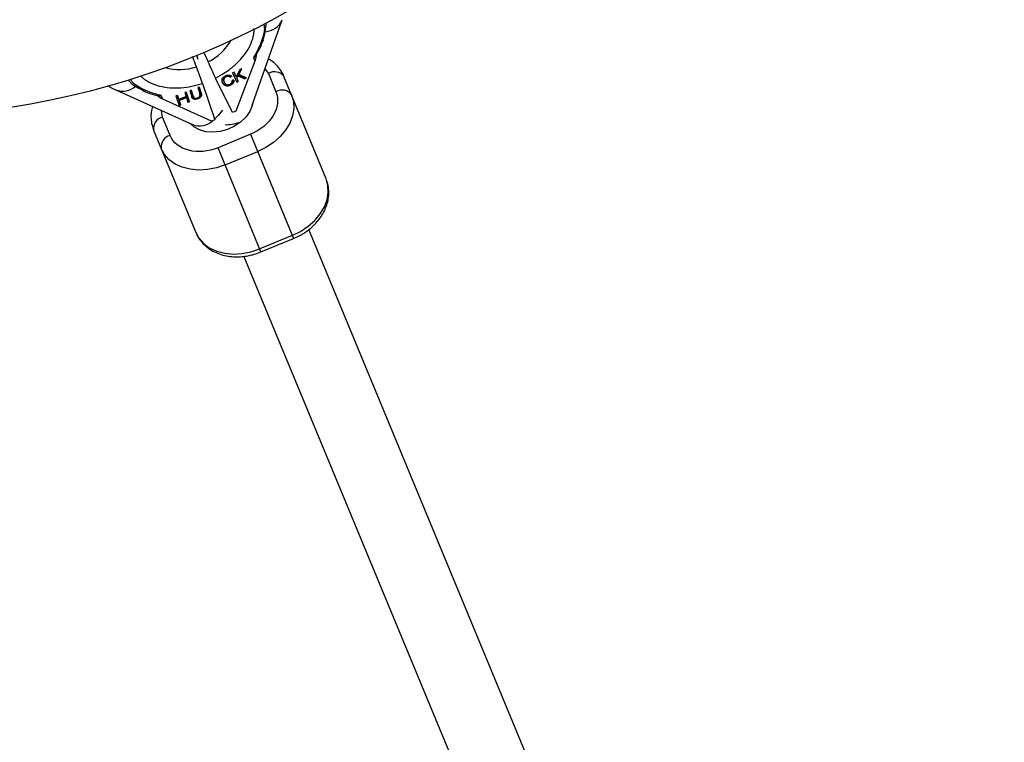
# Model space of a CAD drawing. Units: millimetres. Extents: x -2775 to 2775, y -2775 to 2775.
# Drawn here: x 30 to 254, y -327 to -163 of the extents above; entities that cross this region are included whole.
import ezdxf

# ---------------------------------------------------------------- set-up
doc = ezdxf.new("R2010")
doc.units = ezdxf.units.MM

msp = doc.modelspace()

# ---------------------------------------------------------------- linework, layer by layer
at = {"color": 7, "linetype": 'Continuous', "lineweight": 25}
for p, q in [((83.05, -182.33), (89.88, -162.95)), ((85.41, -167.98), (85.49, -167.79)), ((70.78, -172), (70.46, -171.06)), ((72.06, -170.37), (73.02, -172.54)), ((83.32, -171.57), (83.64, -172.37)), ((83.64, -172.37), (79.33, -183.71)), ((80.23, -174.29), (79.43, -175.91)), ((80.53, -174.15), (79.96, -175.28)), ((80.01, -175.42), (80.7, -174.08)), ((80.7, -174.08), (80.23, -174.29)), ((78.57, -184.02), (74.73, -176.2)), ((77.1, -175.77), (77.16, -175.9)), ((78.33, -175.67), (78.02, -175.89)), ((78.02, -175.89), (78.07, -176.03)), ((78.07, -176.03), (78.38, -175.81)), ((78.92, -174.87), (78.57, -175.03)), ((78.57, -175.03), (79.6, -177.13)), ((79.55, -176.99), (78.58, -175.02)), ((79.43, -175.91), (78.92, -174.87)), ((79.8, -175.58), (79.54, -176.11)), ((79.54, -176.11), (79.59, -176.24)), ((79.59, -176.24), (79.86, -175.72)), ((79.95, -176.97), (79.59, -176.24)), ((81.26, -176.22), (79.8, -175.58)), ((79.8, -175.58), (79.86, -175.72)), ((79.86, -175.72), (81.32, -176.36)), ((79.96, -175.28), (80.01, -175.42)), ((81.78, -176.16), (80.01, -175.42)), ((81.59, -176.08), (81.26, -176.22)), ((81.26, -176.22), (81.32, -176.36)), ((81.32, -176.36), (81.78, -176.16)), ((86.74, -175.17), (88.45, -179.31)), ((99.83, -199.08), (90.27, -175.87)), ((71.02, -178.26), (70.69, -178.38)), ((70.69, -178.38), (71.14, -179.71)), ((71.01, -178.26), (71.41, -179.44)), ((71.47, -179.58), (71.02, -178.26)), ((71.77, -177.42), (74.55, -185.68)), ((76.59, -176.89), (76.64, -177.03)), ((76.63, -176.99), (76.69, -177.13)), ((78.03, -177.71), (78.09, -177.85)), ((78.85, -176.65), (78.47, -176.74)), ((79.55, -176.99), (79.89, -176.84)), ((79.55, -176.99), (79.6, -177.13)), ((79.6, -177.13), (79.95, -176.97)), ((52.12, -178.9), (69.49, -186.77)), ((61.5, -180.18), (61.76, -180.25)), ((62.74, -180.98), (62.41, -180.18)), ((73.78, -185.99), (62.74, -180.98)), ((66.07, -180.13), (65.74, -180.25)), ((65.74, -180.25), (66.48, -182.45)), ((66.06, -180.13), (66.33, -180.91)), ((66.38, -181.05), (66.07, -180.13)), ((66.33, -180.91), (66.38, -181.05)), ((68.04, -180.42), (66.38, -181.05)), ((68.05, -180.5), (66.4, -181.13)), ((66.45, -181.26), (68.11, -180.64)), ((68.05, -179.38), (67.73, -179.5)), ((67.73, -179.5), (68.04, -180.42)), ((68.8, -181.58), (68.05, -179.38)), ((68.05, -179.38), (68.74, -181.44)), ((68.05, -180.5), (68.11, -180.64)), ((68.11, -180.64), (68.47, -181.7)), ((69.19, -178.95), (68.86, -179.07)), ((68.86, -179.07), (69.31, -180.4)), ((69.18, -178.95), (69.58, -180.14)), ((69.64, -180.28), (69.19, -178.95)), ((69.47, -180.7), (69.53, -180.84)), ((69.58, -180.14), (69.64, -180.28)), ((69.65, -180.34), (69.71, -180.48)), ((69.69, -180.43), (69.75, -180.56)), ((70.68, -180.77), (70.73, -180.9)), ((71.41, -179.44), (71.47, -179.58)), ((66.4, -181.13), (66.76, -182.19)), ((66.4, -181.13), (66.45, -181.26)), ((66.76, -182.19), (66.44, -182.31)), ((66.81, -182.33), (66.45, -181.26)), ((66.48, -182.45), (66.81, -182.33)), ((66.76, -182.19), (66.81, -182.33)), ((68.74, -181.44), (68.42, -181.56)), ((68.47, -181.7), (68.8, -181.58)), ((68.74, -181.44), (68.8, -181.58)), ((64.41, -189.22), (62.7, -185.07)), ((79.33, -183.71), (78.57, -184.02)), ((74.55, -185.68), (73.78, -185.99)), ((60.68, -188.06), (70.24, -211.27)), ((82.68, -188.96), (75.29, -192.01)), ((82.68, -188.96), (92.44, -212.64)), ((85.04, -215.68), (75.29, -192.01)), ((76.9, -195.92), (84.3, -192.87)), ((92.15, -211.93), (84.75, -214.98)), ((321.7, -755.74), (95.94, -210.59)), ((85.04, -215.68), (92.44, -212.64)), ((81.15, -216.7), (306.92, -761.86))]:
    msp.add_line(p, q, dxfattribs=at)
at = {"color": 8, "linetype": 'Continuous', "lineweight": 25}
for p, q in [((85.95, -174.11), (86.74, -175.17)), ((62.7, -185.07), (62.49, -183.6))]:
    msp.add_line(p, q, dxfattribs=at)
at = {"color": 7, "linetype": 'Continuous', "lineweight": 25, "flags": 128}
for points in [[(85.49, -167.58), (85.51, -167.66), (85.51, -167.73), (85.49, -167.81), (85.45, -167.87), (85.39, -167.92), (85.31, -167.96), (85.22, -167.98), (85.11, -167.99)], [(91.98, -180.02), (92.4, -181.52), (92.48, -183.13), (92.2, -184.77), (91.58, -186.41), (90.63, -188), (89.39, -189.48), (87.89, -190.81), (86.17, -191.95), (84.3, -192.87)], [(76.9, -195.92), (74.92, -196.59), (72.9, -196.98), (70.9, -197.1), (68.97, -196.92), (67.18, -196.46), (65.59, -195.74), (64.23, -194.76), (63.15, -193.58), (62.39, -192.21)], [(92.15, -211.93), (94.03, -211.01), (95.74, -209.87), (97.24, -208.54), (98.48, -207.06), (99.43, -205.47), (100.05, -203.83), (100.33, -202.19), (100.26, -200.58), (99.83, -199.08)], [(70.24, -211.27), (71.01, -212.64), (72.08, -213.82), (73.44, -214.8), (75.03, -215.52), (76.82, -215.98), (78.75, -216.16), (80.75, -216.04), (82.77, -215.65), (84.75, -214.98)]]:
    msp.add_lwpolyline(points, dxfattribs=at)
at = {"color": 8, "linetype": 'Continuous', "lineweight": 25, "flags": 128}
for points in [[(83.22, -181.85), (83.08, -182.43), (82.51, -183.78), (81.61, -185.06), (80.42, -186.2), (79.01, -187.15), (77.44, -187.88), (75.79, -188.33), (74.12, -188.5), (72.52, -188.38), (71.06, -187.96), (69.81, -187.28), (69, -186.55)], [(76.34, -183.48), (75.35, -184.72), (74.5, -185.54)]]:
    msp.add_lwpolyline(points, dxfattribs=at)
at = {"color": 7, "linetype": 'Continuous', "lineweight": 25}
for radius in [2775, 185]:
    msp.add_circle((0, 0), radius, dxfattribs=at)
at = {"color": 8, "linetype": 'Continuous', "lineweight": 25}
for centre, radius, start, end in [((85.64, -161.06), 4.64, 274.7647, 335.9861), ((67.78, -161.72), 12.02, 295.8682, 330.5315), ((66.5, -162.45), 11.83, 254.2296, 289.2161), ((53.64, -174.6), 4.56, 250.5407, 310.1984), ((58.31, -178.67), 0.383, 252.9456, 322.5145), ((71.06, -182.62), 4.44, 249.3447, 313.0687)]:
    msp.add_arc(centre, radius, start, end, dxfattribs=at)
at = {"color": 7, "linetype": 'Continuous', "lineweight": 25}
for centre, radius, start, end in [((76.27, -163.9), 9.92, 338.2698, 1.2025), ((88.13, -177.44), 2.66, 36.0865, 121.4492), ((0, 0), 437.5, 293.5518, 336.4563), ((62.01, -169.76), 9.94, 224.0515, 246.494), ((58.31, -178.78), 0.282, 200.1036, 244.6724), ((89.83, -181.58), 2.66, 36.0865, 121.4492), ((0, 0), 453.5, 293.5145, 336.493), ((63.31, -187.66), 2.66, 103.3321, 188.6948), ((77.22, -178.98), 7.81, 267.7227, 291.0523), ((65.02, -191.8), 2.66, 103.3321, 188.6948), ((0, 0), 482, 295.1053, 334.8947), ((0, 0), 498, 295.0631, 334.9369)]:
    msp.add_arc(centre, radius, start, end, dxfattribs=at)
at = {"color": 8, "linetype": 'Continuous', "lineweight": 25}
for points, knots in [([(74.73, -176.2), (75.45, -175.81), (76.94, -175), (78.95, -173.46), (80.72, -171.71), (82.13, -169.78), (83.06, -167.8), (83.5, -166.16), (83.46, -165.24), (83.45, -164.95)], [0, 0, 0, 0, 0.14378, 0.294968, 0.451532, 0.610928, 0.770325, 0.926888, 1, 1, 1, 1]), ([(85.66, -163.89), (85.71, -164.13), (86, -165.4), (85.51, -166.83), (85.11, -167.99)], [0, 0, 0, 0, 0.188446, 1, 1, 1, 1]), ([(58.61, -178.91), (57.51, -178.36), (56.17, -177.7), (55.49, -176.62), (55.36, -176.42)], [0, 0, 0, 0, 0.821582, 1, 1, 1, 1]), ([(57.8, -175.74), (57.95, -175.9), (58.52, -176.52), (59.94, -177.32), (61.99, -178.08), (64.35, -178.45), (66.84, -178.45), (69.34, -178.13), (70.97, -177.65), (71.77, -177.42)], [0, 0, 0, 0, 0.056115, 0.21555, 0.377869, 0.540189, 0.699623, 0.853583, 1, 1, 1, 1])]:
    msp.add_open_spline(points, degree=3, knots=knots, dxfattribs=at)
at = {"color": 7, "linetype": 'Continuous', "lineweight": 25}
for points, knots in [([(85.11, -167.99), (85.08, -168.06), (84.98, -168.34), (84.73, -168.94), (84.4, -169.64), (84.07, -170.27), (83.83, -170.71), (83.59, -171.13), (83.41, -171.42), (83.32, -171.57)], [0, 0, 0, 0, 0.061545, 0.228212, 0.499986, 0.651515, 0.749992, 0.874989, 1, 1, 1, 1]), ([(83.98, -170.91), (84.28, -170.39), (84.84, -169.42), (85.23, -168.43), (85.41, -167.98)], [0, 0, 0, 0, 0.53993, 1, 1, 1, 1]), ([(70.4, -173.62), (70.14, -172.94), (69.85, -172.17), (69.56, -171.41), (69.52, -171.31)], [0, 0, 0, 0, 0.871964, 1, 1, 1, 1]), ([(83.32, -171.57), (83.4, -171.53), (83.56, -171.45), (83.75, -171.3), (83.82, -171.2), (83.85, -171.16)], [0, 0, 0, 0, 0.390377, 0.779865, 1, 1, 1, 1]), ([(83.92, -171.02), (83.93, -171.03), (83.93, -171.11), (83.91, -171.35), (83.83, -171.81), (83.72, -172.15), (83.64, -172.37)], [0, 0, 0, 0, 0.023157, 0.163517, 0.443265, 1, 1, 1, 1]), ([(83.85, -171.16), (83.85, -171.15), (83.9, -171.07), (83.94, -170.99), (83.98, -170.91)], [0, 0, 0, 0, 0.065365, 1, 1, 1, 1]), ([(90.23, -175.84), (90.2, -175.75), (90, -175.15), (89.37, -174.18), (88.33, -173.01), (87.44, -172.24), (86.85, -171.94), (86.74, -171.88)], [0, 0, 0, 0, 0.05349, 0.355561, 0.64067, 0.92879, 1, 1, 1, 1]), ([(71.77, -177.42), (71.75, -177.37), (71.71, -177.26), (71.65, -177.09), (71.59, -176.92), (71.53, -176.73), (71.46, -176.54), (71.39, -176.34), (71.32, -176.13), (71.24, -175.92), (71.16, -175.71), (71.08, -175.48), (70.99, -175.22), (70.87, -174.9), (70.73, -174.53), (70.58, -174.1), (70.46, -173.79), (70.4, -173.62)], [0, 0, 0, 0, 0.053831, 0.108099, 0.162805, 0.217947, 0.273526, 0.32954, 0.385991, 0.442877, 0.500197, 0.552605, 0.617379, 0.694513, 0.783999, 0.885831, 1, 1, 1, 1]), ([(73.02, -172.54), (73.06, -172.62), (73.12, -172.77), (73.22, -172.98), (73.31, -173.18), (73.4, -173.37), (73.48, -173.55), (73.56, -173.72), (73.63, -173.87), (73.69, -174.01), (73.75, -174.14), (73.81, -174.26), (73.86, -174.37), (73.9, -174.47), (73.99, -174.66), (74.12, -174.93), (74.29, -175.29), (74.44, -175.62), (74.59, -175.93), (74.68, -176.11), (74.73, -176.2)], [0, 0, 0, 0, 0.054269, 0.105908, 0.154917, 0.201295, 0.245041, 0.286156, 0.324638, 0.360487, 0.393703, 0.424284, 0.452231, 0.477542, 0.500218, 0.602988, 0.704353, 0.804312, 0.902861, 1, 1, 1, 1]), ([(76.33, -177.29), (76.32, -177.26), (76.29, -177.21), (76.26, -177.12), (76.23, -177.04), (76.21, -176.95), (76.2, -176.87), (76.2, -176.79), (76.2, -176.71), (76.21, -176.63), (76.22, -176.55), (76.24, -176.48), (76.27, -176.4), (76.3, -176.33), (76.33, -176.26), (76.37, -176.2), (76.42, -176.13), (76.47, -176.07), (76.53, -176.01), (76.59, -175.95), (76.66, -175.89), (76.73, -175.84), (76.8, -175.79), (76.88, -175.75), (76.96, -175.7), (77.02, -175.68), (77.05, -175.66)], [0, 0, 0, 0, 0.056204, 0.110435, 0.162517, 0.212837, 0.261285, 0.308242, 0.353584, 0.397748, 0.440649, 0.482109, 0.522291, 0.561329, 0.599499, 0.636879, 0.673862, 0.710453, 0.747074, 0.78293, 0.818489, 0.85433, 0.889877, 0.926138, 0.962811, 1, 1, 1, 1]), ([(76.63, -176.99), (76.62, -176.97), (76.6, -176.92), (76.57, -176.85), (76.55, -176.79), (76.53, -176.72), (76.52, -176.66), (76.51, -176.59), (76.51, -176.53), (76.51, -176.47), (76.52, -176.41), (76.53, -176.35), (76.55, -176.3), (76.57, -176.25), (76.59, -176.2), (76.62, -176.15), (76.65, -176.1), (76.69, -176.06), (76.73, -176.01), (76.77, -175.97), (76.81, -175.93), (76.86, -175.9), (76.92, -175.86), (76.98, -175.83), (77.04, -175.79), (77.08, -175.78), (77.1, -175.77)], [0, 0, 0, 0, 0.0609963, 0.1197448, 0.1755967, 0.228986, 0.2800444, 0.3292664, 0.3759795, 0.4208973, 0.4639833, 0.5050957, 0.5446834, 0.5825614, 0.6193019, 0.654913, 0.689092, 0.7231311, 0.7567596, 0.7901094, 0.8235359, 0.8574387, 0.8920198, 0.927026, 0.9630981, 1, 1, 1, 1]), ([(77.16, -175.9), (77.14, -175.91), (77.09, -175.93), (77.03, -175.97), (76.98, -176), (76.92, -176.03), (76.87, -176.07), (76.82, -176.11), (76.78, -176.15), (76.74, -176.2), (76.71, -176.24), (76.68, -176.29), (76.65, -176.34), (76.63, -176.39), (76.61, -176.44), (76.59, -176.49), (76.58, -176.55), (76.57, -176.61), (76.57, -176.67), (76.57, -176.73), (76.58, -176.79), (76.59, -176.86), (76.61, -176.92), (76.63, -176.99), (76.66, -177.06), (76.68, -177.11), (76.69, -177.13)], [0, 0, 0, 0, 0.0369019, 0.072974, 0.1079802, 0.1425613, 0.1764641, 0.2098906, 0.2432404, 0.2768689, 0.310908, 0.345087, 0.3806981, 0.4174386, 0.4553166, 0.4949043, 0.5360167, 0.5791027, 0.6240205, 0.6707336, 0.7199556, 0.771014, 0.8244033, 0.8802552, 0.9390037, 1, 1, 1, 1]), ([(77.05, -175.66), (77.08, -175.65), (77.14, -175.62), (77.23, -175.59), (77.33, -175.56), (77.42, -175.54), (77.51, -175.53), (77.6, -175.52), (77.69, -175.52), (77.78, -175.53), (77.86, -175.54), (77.95, -175.56), (78.03, -175.58), (78.11, -175.61), (78.18, -175.65), (78.25, -175.7), (78.32, -175.75), (78.36, -175.79), (78.38, -175.81)], [0, 0, 0, 0, 0.061388, 0.121254, 0.179635, 0.237331, 0.294513, 0.351716, 0.409473, 0.468397, 0.528232, 0.58915, 0.651334, 0.715536, 0.782324, 0.851758, 0.92396, 1, 1, 1, 1]), ([(77.1, -175.77), (77.12, -175.76), (77.16, -175.74), (77.23, -175.72), (77.29, -175.7), (77.35, -175.68), (77.42, -175.68), (77.48, -175.67), (77.54, -175.67), (77.59, -175.68), (77.65, -175.69), (77.71, -175.7), (77.76, -175.72), (77.82, -175.75), (77.87, -175.78), (77.92, -175.81), (77.97, -175.85), (78, -175.88), (78.02, -175.89)], [0, 0, 0, 0, 0.061334, 0.119807, 0.177081, 0.233026, 0.28895, 0.344086, 0.399548, 0.456353, 0.514475, 0.574885, 0.637568, 0.703427, 0.771761, 0.843942, 0.920479, 1, 1, 1, 1]), ([(78.07, -176.03), (78.06, -176.01), (78.03, -175.99), (77.98, -175.95), (77.93, -175.91), (77.87, -175.89), (77.82, -175.86), (77.76, -175.84), (77.71, -175.83), (77.65, -175.82), (77.59, -175.81), (77.53, -175.81), (77.47, -175.81), (77.41, -175.82), (77.35, -175.84), (77.29, -175.85), (77.22, -175.88), (77.18, -175.89), (77.16, -175.9)], [0, 0, 0, 0, 0.079521, 0.156058, 0.228239, 0.296573, 0.362432, 0.425115, 0.485525, 0.543647, 0.600452, 0.655914, 0.71105, 0.766974, 0.822919, 0.880193, 0.938666, 1, 1, 1, 1]), ([(78.03, -177.71), (78.06, -177.7), (78.13, -177.66), (78.22, -177.61), (78.31, -177.56), (78.39, -177.5), (78.47, -177.43), (78.53, -177.37), (78.6, -177.3), (78.65, -177.22), (78.7, -177.14), (78.74, -177.06), (78.77, -176.98), (78.79, -176.89), (78.8, -176.8), (78.81, -176.71), (78.81, -176.61), (78.8, -176.55), (78.8, -176.51)], [0, 0, 0, 0, 0.060418, 0.118802, 0.175919, 0.231983, 0.287554, 0.343331, 0.399477, 0.457032, 0.515955, 0.576551, 0.639037, 0.704555, 0.772852, 0.84465, 0.920274, 1, 1, 1, 1]), ([(50.19, -177.88), (50.78, -178.23), (51.4, -178.61), (52.09, -178.88), (52.13, -178.9)], [0, 0, 0, 0, 0.9388832, 1, 1, 1, 1]), ([(76.27, -177.15), (76.29, -177.18), (76.32, -177.24), (76.36, -177.32), (76.42, -177.39), (76.47, -177.46), (76.53, -177.53), (76.6, -177.59), (76.66, -177.64), (76.74, -177.69), (76.81, -177.73), (76.88, -177.77), (76.96, -177.8), (77.03, -177.83), (77.11, -177.85), (77.19, -177.86), (77.27, -177.87), (77.35, -177.87), (77.43, -177.87), (77.51, -177.86), (77.59, -177.85), (77.68, -177.83), (77.76, -177.81), (77.85, -177.78), (77.94, -177.75), (78, -177.72), (78.03, -177.71)], [0, 0, 0, 0, 0.056482, 0.111187, 0.16428, 0.215522, 0.26556, 0.314044, 0.361395, 0.407773, 0.452601, 0.495135, 0.535797, 0.574837, 0.612243, 0.648372, 0.683284, 0.717405, 0.750985, 0.784651, 0.818646, 0.853203, 0.888326, 0.92442, 0.961678, 1, 1, 1, 1]), ([(78.09, -177.85), (78.06, -177.86), (78, -177.89), (77.91, -177.92), (77.82, -177.95), (77.73, -177.97), (77.65, -177.99), (77.56, -178), (77.48, -178.01), (77.4, -178.01), (77.32, -178.01), (77.24, -178), (77.17, -177.99), (77.09, -177.96), (77.01, -177.94), (76.94, -177.91), (76.87, -177.87), (76.79, -177.83), (76.72, -177.78), (76.65, -177.72), (76.59, -177.66), (76.53, -177.6), (76.47, -177.53), (76.42, -177.46), (76.37, -177.38), (76.34, -177.32), (76.33, -177.29)], [0, 0, 0, 0, 0.038322, 0.07558, 0.111674, 0.146797, 0.181354, 0.215349, 0.249015, 0.282595, 0.316716, 0.351628, 0.387757, 0.425163, 0.464203, 0.504865, 0.547399, 0.592227, 0.638605, 0.685956, 0.73444, 0.784478, 0.83572, 0.888813, 0.943518, 1, 1, 1, 1]), ([(76.69, -177.13), (76.71, -177.16), (76.74, -177.23), (76.8, -177.32), (76.86, -177.41), (76.93, -177.48), (77, -177.54), (77.07, -177.6), (77.15, -177.64), (77.24, -177.68), (77.32, -177.7), (77.41, -177.71), (77.5, -177.72), (77.59, -177.72), (77.68, -177.71), (77.77, -177.68), (77.87, -177.65), (77.93, -177.63), (77.96, -177.61)], [0, 0, 0, 0, 0.090758, 0.17565, 0.255306, 0.329955, 0.39993, 0.465292, 0.527056, 0.58557, 0.641196, 0.694326, 0.745429, 0.795527, 0.84523, 0.895057, 0.946612, 1, 1, 1, 1]), ([(77.96, -177.61), (77.98, -177.6), (78.03, -177.58), (78.1, -177.55), (78.16, -177.51), (78.21, -177.46), (78.26, -177.42), (78.31, -177.37), (78.35, -177.32), (78.39, -177.26), (78.42, -177.2), (78.45, -177.14), (78.47, -177.08), (78.48, -177.02), (78.49, -176.95), (78.49, -176.88), (78.48, -176.81), (78.47, -176.76), (78.47, -176.74)], [0, 0, 0, 0, 0.057117, 0.112272, 0.166597, 0.220968, 0.274682, 0.329744, 0.385916, 0.443266, 0.50267, 0.564454, 0.628338, 0.695282, 0.765066, 0.839428, 0.917403, 1, 1, 1, 1]), ([(78.85, -176.65), (78.86, -176.68), (78.86, -176.75), (78.87, -176.84), (78.86, -176.94), (78.85, -177.03), (78.82, -177.12), (78.79, -177.2), (78.75, -177.28), (78.71, -177.36), (78.65, -177.43), (78.59, -177.5), (78.52, -177.57), (78.45, -177.63), (78.37, -177.69), (78.28, -177.75), (78.19, -177.8), (78.12, -177.83), (78.09, -177.85)], [0, 0, 0, 0, 0.079726, 0.15535, 0.227148, 0.295445, 0.360963, 0.423449, 0.484045, 0.542968, 0.600523, 0.656669, 0.712446, 0.768017, 0.824081, 0.881198, 0.939582, 1, 1, 1, 1]), ([(58.2, -179.03), (58.23, -179.05), (58.88, -179.39), (59.98, -179.78), (61.1, -180.07), (61.5, -180.18)], [0, 0, 0, 0, 0.034716, 0.661745, 1, 1, 1, 1]), ([(62.41, -180.18), (62.24, -180.14), (61.9, -180.06), (61.44, -179.94), (60.95, -179.79), (60.28, -179.58), (59.55, -179.31), (58.95, -179.06), (58.68, -178.94), (58.61, -178.91)], [0, 0, 0, 0, 0.125011, 0.250008, 0.348496, 0.500014, 0.771787, 0.938454, 1, 1, 1, 1]), ([(62.74, -180.98), (62.69, -180.96), (62.6, -180.92), (62.47, -180.85), (62.35, -180.79), (62.22, -180.71), (62.08, -180.62), (61.93, -180.52), (61.79, -180.41), (61.68, -180.32), (61.61, -180.25), (61.56, -180.19), (61.51, -180.13), (61.5, -180.1), (61.49, -180.08)], [0, 0, 0, 0, 0.1068893, 0.2098899, 0.3092441, 0.4052214, 0.4981211, 0.6320182, 0.7482695, 0.8151934, 0.8738833, 0.9201761, 0.9614274, 1, 1, 1, 1]), ([(61.76, -180.27), (61.8, -180.28), (61.92, -180.3), (62.15, -180.27), (62.32, -180.21), (62.41, -180.18)], [0, 0, 0, 0, 0.193517, 0.596021, 1, 1, 1, 1]), ([(69.25, -180.26), (69.26, -180.29), (69.28, -180.34), (69.31, -180.41), (69.34, -180.48), (69.36, -180.54), (69.39, -180.59), (69.42, -180.63), (69.44, -180.67), (69.46, -180.69), (69.47, -180.7)], [0, 0, 0, 0, 0.172644, 0.330968, 0.475999, 0.607811, 0.725537, 0.830325, 0.921348, 1, 1, 1, 1]), ([(69.53, -180.84), (69.52, -180.83), (69.5, -180.81), (69.47, -180.77), (69.45, -180.73), (69.42, -180.67), (69.39, -180.61), (69.36, -180.55), (69.34, -180.48), (69.32, -180.42), (69.31, -180.4)], [0, 0, 0, 0, 0.078652, 0.169675, 0.274463, 0.392189, 0.524001, 0.669032, 0.827356, 1, 1, 1, 1]), ([(69.47, -180.7), (69.48, -180.71), (69.51, -180.74), (69.56, -180.78), (69.62, -180.81), (69.67, -180.84), (69.74, -180.86), (69.81, -180.88), (69.88, -180.89), (69.96, -180.9), (70.04, -180.9), (70.13, -180.89), (70.21, -180.89), (70.3, -180.87), (70.39, -180.85), (70.49, -180.83), (70.58, -180.8), (70.64, -180.78), (70.68, -180.77)], [0, 0, 0, 0, 0.0595039, 0.1177254, 0.1755518, 0.233415, 0.2913577, 0.3502149, 0.4107444, 0.4723112, 0.5350018, 0.59789, 0.6611734, 0.7259184, 0.7916199, 0.8586387, 0.9283449, 1, 1, 1, 1]), ([(70.73, -180.9), (70.7, -180.92), (70.64, -180.94), (70.54, -180.97), (70.45, -180.99), (70.36, -181.01), (70.27, -181.03), (70.18, -181.03), (70.1, -181.04), (70.02, -181.03), (69.94, -181.03), (69.86, -181.01), (69.79, -181), (69.73, -180.97), (69.67, -180.95), (69.62, -180.92), (69.57, -180.88), (69.54, -180.85), (69.53, -180.84)], [0, 0, 0, 0, 0.0716551, 0.1413613, 0.2083801, 0.2740816, 0.3388266, 0.40211, 0.4649982, 0.5276888, 0.5892556, 0.6497851, 0.7086423, 0.766585, 0.8244482, 0.8822746, 0.9404961, 1, 1, 1, 1]), ([(69.69, -180.43), (69.69, -180.42), (69.68, -180.41), (69.67, -180.39), (69.66, -180.36), (69.65, -180.33), (69.63, -180.29), (69.62, -180.24), (69.6, -180.19), (69.59, -180.16), (69.58, -180.14)], [0, 0, 0, 0, 0.058697, 0.136788, 0.234328, 0.349877, 0.483466, 0.636596, 0.809273, 1, 1, 1, 1]), ([(69.64, -180.28), (69.64, -180.29), (69.65, -180.33), (69.67, -180.38), (69.69, -180.42), (69.7, -180.46), (69.72, -180.5), (69.73, -180.52), (69.74, -180.55), (69.75, -180.56), (69.75, -180.56)], [0, 0, 0, 0, 0.190727, 0.363404, 0.516534, 0.650123, 0.765672, 0.863212, 0.941303, 1, 1, 1, 1]), ([(69.75, -180.56), (69.76, -180.58), (69.78, -180.62), (69.83, -180.67), (69.88, -180.71), (69.93, -180.74), (70, -180.76), (70.08, -180.78), (70.16, -180.78), (70.26, -180.78), (70.36, -180.77), (70.45, -180.76), (70.55, -180.73), (70.61, -180.71), (70.65, -180.7)], [0, 0, 0, 0, 0.087013, 0.168182, 0.24524, 0.319409, 0.393628, 0.47179, 0.555, 0.645723, 0.738113, 0.826853, 0.913942, 1, 1, 1, 1]), ([(70.65, -180.7), (70.67, -180.69), (70.72, -180.67), (70.8, -180.63), (70.87, -180.59), (70.94, -180.54), (71, -180.49), (71.06, -180.43), (71.11, -180.38), (71.15, -180.32), (71.18, -180.25), (71.2, -180.19), (71.22, -180.13), (71.22, -180.08), (71.22, -180.06)], [0, 0, 0, 0, 0.082742, 0.16535, 0.247599, 0.330814, 0.414234, 0.495541, 0.576674, 0.657239, 0.739747, 0.822921, 0.909668, 1, 1, 1, 1]), ([(70.68, -180.77), (70.71, -180.75), (70.77, -180.73), (70.85, -180.69), (70.93, -180.65), (71, -180.61), (71.07, -180.56), (71.14, -180.51), (71.2, -180.45), (71.25, -180.4), (71.3, -180.34), (71.34, -180.28), (71.38, -180.23), (71.41, -180.17), (71.44, -180.12), (71.46, -180.06), (71.48, -180.01), (71.49, -179.95), (71.49, -179.9), (71.49, -179.84), (71.49, -179.78), (71.48, -179.72), (71.47, -179.65), (71.45, -179.58), (71.43, -179.51), (71.42, -179.47), (71.41, -179.44)], [0, 0, 0, 0, 0.045393, 0.089531, 0.132013, 0.173791, 0.214849, 0.255697, 0.296161, 0.337172, 0.377893, 0.417172, 0.45517, 0.492315, 0.528829, 0.564952, 0.600926, 0.63669, 0.673631, 0.713151, 0.75453, 0.798653, 0.845242, 0.894264, 0.945847, 1, 1, 1, 1]), ([(71.47, -179.58), (71.47, -179.61), (71.49, -179.65), (71.51, -179.72), (71.52, -179.79), (71.54, -179.86), (71.54, -179.92), (71.55, -179.98), (71.55, -180.03), (71.54, -180.09), (71.53, -180.14), (71.52, -180.2), (71.5, -180.25), (71.47, -180.31), (71.44, -180.37), (71.4, -180.42), (71.36, -180.48), (71.31, -180.54), (71.25, -180.59), (71.19, -180.65), (71.13, -180.7), (71.06, -180.74), (70.99, -180.79), (70.91, -180.83), (70.82, -180.87), (70.76, -180.89), (70.73, -180.9)], [0, 0, 0, 0, 0.054153, 0.105736, 0.154758, 0.201347, 0.24547, 0.286849, 0.326369, 0.36331, 0.399074, 0.435048, 0.471171, 0.507685, 0.54483, 0.582828, 0.622107, 0.662828, 0.703839, 0.744303, 0.785151, 0.826209, 0.867987, 0.910469, 0.954607, 1, 1, 1, 1]), ([(71.22, -180.06), (71.22, -180.05), (71.22, -180.03), (71.22, -180), (71.21, -179.96), (71.21, -179.92), (71.19, -179.88), (71.18, -179.82), (71.16, -179.77), (71.15, -179.73), (71.14, -179.71)], [0, 0, 0, 0, 0.070196, 0.156334, 0.25739, 0.373495, 0.506009, 0.654997, 0.819224, 1, 1, 1, 1]), ([(88.45, -179.31), (89.12, -180.96), (88.9, -182.9), (86.74, -186.52), (84.89, -188.05), (82.68, -188.96)], [0, 0, 0, 0, 0.5, 0.5, 1, 1, 1, 1]), ([(60.39, -182.65), (60.29, -183.07), (60.07, -183.99), (60.05, -185.43), (60.23, -186.83), (60.56, -187.68), (60.71, -188.05)], [0, 0, 0, 0, 0.234204, 0.5035432, 0.7784214, 1, 1, 1, 1]), ([(75.29, -192.01), (73.08, -192.91), (70.69, -193.13), (66.61, -192.09), (65.08, -190.87), (64.41, -189.22)], [0, 0, 0, 0, 0.5, 0.5, 1, 1, 1, 1]), ([(92.44, -212.64), (93.07, -212.35), (93.95, -211.95), (95.14, -211.2), (96.09, -210.51), (97.12, -209.59), (98.08, -208.54), (98.93, -207.35), (99.62, -206.05), (100.13, -204.66), (100.43, -203.2), (100.47, -201.71), (100.28, -200.31), (99.96, -199.46), (99.81, -199.09)], [0, 0, 0, 0, 0.1128478, 0.1573871, 0.231206, 0.307341, 0.3886093, 0.4730498, 0.5599245, 0.6486651, 0.7389542, 0.830767, 0.9244679, 1, 1, 1, 1]), ([(70.28, -211.3), (70.31, -211.39), (70.51, -211.99), (71.15, -212.96), (72.18, -214.14), (73.41, -215.11), (74.82, -215.88), (76.36, -216.42), (77.97, -216.73), (79.6, -216.82), (81.05, -216.73), (82.34, -216.52), (83.64, -216.21), (84.52, -215.88), (85.04, -215.68)], [0, 0, 0, 0, 0.01784, 0.11859, 0.213683, 0.309779, 0.406748, 0.503875, 0.59986, 0.692395, 0.781201, 0.844815, 0.909046, 1, 1, 1, 1])]:
    msp.add_open_spline(points, degree=3, knots=knots, dxfattribs=at)

doc.saveas('drawing.dxf')
